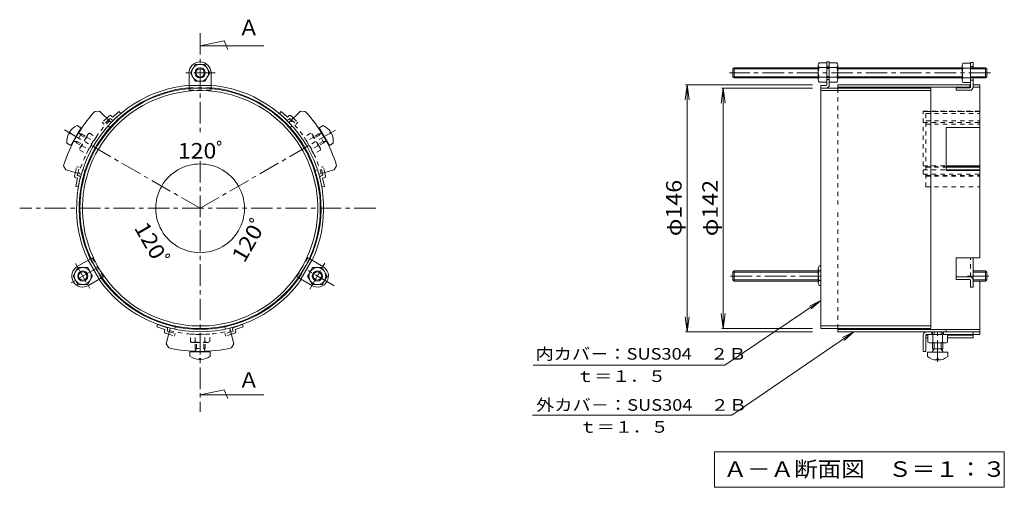
# Model space of a CAD drawing. Units: millimetres. Extents: x -1053 to 1029, y -1351 to 1015.
# Drawn here: x -924 to 1015, y 94 to 1015 of the extents above; entities that cross this region are included whole.
import ezdxf

# ---------------------------------------------------------------- set-up
doc = ezdxf.new("R2010")
doc.units = ezdxf.units.MM
doc.header["$LTSCALE"] = 10
doc.linetypes.add('JWW_CENTER1', pattern=[6.773333, 4.233333, -0.846667, 0.846667, -0.846667])
doc.linetypes.add('JWW_DASHED1', pattern=[1.693333, 0.846667, -0.846667])
for name, color, linetype in [('0-0', 7, 'Continuous'), ('0-1', 7, 'Continuous'), ('0-5', 7, 'Continuous'), ('0-A', 7, 'Continuous'), ('受け', 7, 'Continuous'), ('蓋', 7, 'Continuous'), ('ｶﾊﾞｰ', 7, 'Continuous')]:
    doc.layers.add(name, color=color, linetype=linetype)
doc.styles.add('ＭＳ ゴシック', font='txt', dxfattribs={"height": 1})

msp = doc.modelspace()

# ---------------------------------------------------------------- linework, layer by layer
at = {"layer": '0-0', "color": 3, "linetype": 'JWW_CENTER1', "lineweight": 9}
for p, q in [((-568.6, 988.3), (-568.6, 785.5)), ((-568.6, 643.5), (-835.8, 797.7)), ((-568.6, 643.5), (-302.1, 797.3)), ((-568.6, 736.4), (-568.6, 242.8)), ((-222.8, 643.5), (-923.9, 643.5))]:
    msp.add_line(p, q, dxfattribs=at)
at = {"layer": '0-1', "color": 2, "linetype": 'JWW_CENTER1', "lineweight": 9}
for p, q in [((-538.7, 910.1), (-596.9, 910.1)), ((-771.4, 526.4), (-826.4, 494.6)), ((-813.9, 534.8), (-785.5, 485.8)), ((-352.7, 484.1), (-322.7, 536.1)), ((-304.8, 491.1), (-360.8, 523.5))]:
    msp.add_line(p, q, dxfattribs=at)
at = {"layer": '0-5', "color": 7, "linetype": 'Continuous', "lineweight": 9}
for p, q in [((-568.6, 963.6), (-521.1, 973.5)), ((-521.1, 973.5), (-514, 956.3)), ((-568.6, 963.6), (-443.2, 963.6)), ((464.7, 334.5), (653.8, 461.8)), ((653.8, 461.8), (631.4, 450.7)), ((653.8, 461.8), (635, 445.3)), ((478.4, 236.1), (718.6, 400.1)), ((718.6, 400.1), (696.3, 388.8)), ((718.6, 400.1), (700, 383.4)), ((87, 334.5), (464.7, 334.5)), ((-568.6, 276.2), (-521.1, 286.1)), ((-568.6, 276.2), (-443.2, 276.2)), ((-521.1, 286.1), (-514, 268.9)), ((86.2, 236.1), (478.4, 236.1)), ((444.1, 164.2), (1015.1, 164.2)), ((444.1, 164.2), (444.1, 94.2)), ((1015.1, 164.2), (1015.1, 94.2)), ((444.1, 94.2), (1015.1, 94.2))]:
    msp.add_line(p, q, dxfattribs=at)
at = {"layer": '0-A', "color": 2, "linetype": 'Continuous', "lineweight": 9}
for p, q in [((-587.8, 910.1), (-578.2, 926.8)), ((-578.2, 926.8), (-559.1, 926.8)), ((-549.5, 910.1), (-559.1, 926.8)), ((480.4, 917.8), (482.8, 920.1)), ((480.4, 917.8), (480.4, 902.5)), ((648.8, 917.8), (480.4, 917.8)), ((482.8, 920.1), (482.8, 900.1)), ((648.8, 920.1), (482.8, 920.1)), ((648.8, 896.6), (648.8, 925.3)), ((650.4, 930.1), (665.4, 930.1)), ((650.4, 920.5), (665.4, 920.5)), ((670.4, 921), (665.4, 921)), ((670.4, 918.6), (665.4, 918.6)), ((685.5, 930.1), (670.4, 930.1)), ((685.5, 920.5), (670.4, 920.5)), ((687.1, 925.3), (687.1, 896.6)), ((932.1, 920.1), (687.1, 920.1)), ((932.1, 917.8), (687.1, 917.8)), ((932.1, 924.5), (932.1, 895.8)), ((933.7, 929.3), (948.8, 929.3)), ((933.7, 919.7), (948.8, 919.7)), ((978.1, 920.1), (948.8, 920.1)), ((980.4, 917.8), (948.8, 917.8)), ((978.1, 920.1), (978.1, 900.1)), ((978.1, 920.1), (980.4, 917.8)), ((980.4, 917.8), (980.4, 902.5)), ((-587.8, 910.1), (-578.2, 893.5)), ((-578.2, 893.5), (-559.1, 893.5)), ((-549.5, 910.1), (-559.1, 893.5)), ((480.4, 902.5), (482.8, 900.1)), ((648.8, 902.5), (480.4, 902.5)), ((648.8, 900.1), (482.8, 900.1)), ((650.4, 901.4), (665.4, 901.4)), ((670.4, 903.3), (665.4, 903.3)), ((670.4, 901), (665.4, 901)), ((685.5, 901.4), (670.4, 901.4)), ((932.1, 902.5), (687.1, 902.5)), ((932.1, 900.1), (687.1, 900.1)), ((933.7, 900.6), (948.8, 900.6)), ((980.4, 902.5), (948.8, 902.5)), ((978.1, 900.1), (948.8, 900.1)), ((978.1, 900.1), (980.4, 902.5)), ((650.4, 891.8), (665.4, 891.8)), ((685.5, 891.8), (670.4, 891.8)), ((933.7, 891), (948.8, 891)), ((-803.3, 802), (-823.3, 767.4)), ((-810.8, 806.4), (-803.3, 802)), ((-326.5, 806.4), (-334, 802)), ((-314, 767.4), (-334, 802)), ((-827.3, 791), (-825.5, 789.9)), ((-825.7, 793.7), (-823.9, 792.7)), ((-825.5, 789.9), (-823.9, 792.7)), ((-807.3, 793.1), (-807.6, 793.7)), ((-330, 793.1), (-329.7, 793.7)), ((-311.5, 793.7), (-313.3, 792.7)), ((-313.3, 792.7), (-311.7, 789.9)), ((-309.9, 791), (-311.7, 789.9)), ((-830.8, 771.7), (-823.3, 767.4)), ((-817.5, 775.3), (-818.2, 775.3)), ((-319.7, 775.3), (-319.1, 775.3)), ((-306.5, 771.7), (-314, 767.4)), ((-809.2, 526.7), (-818.8, 510)), ((-809.2, 526.7), (-789.9, 526.7)), ((-780.4, 510.2), (-789.9, 526.7)), ((-347.4, 526.7), (-356.9, 510.2)), ((-328.1, 526.7), (-347.4, 526.7)), ((-328.1, 526.7), (-318.5, 510)), ((648.8, 496.6), (648.8, 525.3)), ((650.4, 530.1), (653.8, 530.1)), ((-809.2, 493.5), (-818.8, 510)), ((-790, 493.5), (-780.4, 510.2)), ((-347.3, 493.5), (-356.9, 510.2)), ((-318.5, 510), (-328, 493.5)), ((480.4, 517.8), (482.8, 520.1)), ((480.4, 517.8), (480.4, 502.5)), ((648.8, 517.8), (480.4, 517.8)), ((482.8, 520.1), (482.8, 500.1)), ((648.8, 520.1), (482.8, 520.1)), ((650.4, 520.5), (653.8, 520.5)), ((978.1, 520.1), (953.8, 520.1)), ((980.4, 517.8), (953.8, 517.8)), ((978.1, 520.1), (978.1, 500.1)), ((978.1, 520.1), (980.4, 517.8)), ((980.4, 517.8), (980.4, 502.5)), ((-790, 493.5), (-809.2, 493.5)), ((-347.3, 493.5), (-328, 493.5)), ((480.4, 502.5), (482.8, 500.1)), ((648.8, 502.5), (480.4, 502.5)), ((648.8, 500.1), (482.8, 500.1)), ((650.4, 501.4), (653.8, 501.4)), ((650.4, 491.8), (653.8, 491.8)), ((980.4, 502.5), (953.8, 502.5)), ((978.1, 500.1), (953.8, 500.1)), ((978.1, 500.1), (980.4, 502.5)), ((864.6, 380.1), (864.6, 395.1)), ((873.8, 395.1), (873.8, 400.1)), ((874.2, 380.1), (874.2, 395.1)), ((876.7, 395.1), (876.7, 400.1)), ((890.9, 395.1), (890.9, 400.1)), ((893.3, 380.1), (893.3, 395.1)), ((893.8, 395.1), (893.8, 400.1)), ((902.9, 380.1), (902.9, 395.1)), ((898.1, 378.5), (869.4, 378.5)), ((873.8, 366.8), (873.8, 378.5)), ((876.7, 366.8), (876.7, 378.5)), ((890.9, 366.8), (890.9, 378.5)), ((893.8, 366.8), (893.8, 378.5)), ((-588.6, 352.3), (-588.6, 361)), ((-588.6, 361), (-548.6, 361)), ((-578.9, 362), (-579.2, 361.4)), ((-558.4, 362), (-558, 361.4)), ((-548.6, 352.3), (-548.6, 361)), ((863.8, 351.5), (863.8, 360.1)), ((863.8, 360.1), (903.8, 360.1)), ((876.7, 366.8), (873.2, 360.5)), ((873.8, 366.8), (893.8, 366.8)), ((873.8, 366.8), (875.2, 364.2)), ((890.9, 366.8), (894.4, 360.5)), ((893.8, 366.8), (892.3, 364.2)), ((903.8, 351.5), (903.8, 360.1)), ((-567, 347.7), (-570.2, 347.7)), ((-570.2, 345.7), (-570.2, 347.7)), ((-567, 345.7), (-567, 347.7)), ((885.4, 346.9), (882.2, 346.9)), ((882.2, 344.8), (882.2, 346.9)), ((885.4, 344.8), (885.4, 346.9))]:
    msp.add_line(p, q, dxfattribs=at)
at = {"layer": '0-A', "color": 2, "linetype": 'JWW_CENTER1', "lineweight": 9}
for p, q in [((987.8, 910.1), (474.2, 910.1)), ((653.8, 510.1), (470.4, 510.1)), ((942.5, 510.1), (987, 510.1))]:
    msp.add_line(p, q, dxfattribs=at)
at = {"layer": '0-A', "color": 2, "linetype": 'JWW_DASHED1', "lineweight": 9}
for p, q in [((-802.5, 790), (-812.5, 772.7)), ((-804, 787.5), (-807.3, 793.1)), ((-802.5, 790), (-805.5, 790)), ((-804.6, 763.1), (-790.2, 788)), ((-804, 787.5), (-793.9, 781.7)), ((-802.5, 790), (-792.4, 784.2)), ((-773.4, 783.8), (-792.6, 750.6)), ((-791.2, 783), (-778.2, 775.5)), ((-786.4, 791.3), (-773.4, 783.8)), ((-350.9, 791.3), (-363.9, 783.8)), ((-344.7, 750.6), (-363.9, 783.8)), ((-346.1, 783), (-359.1, 775.5)), ((-347, 788), (-332.7, 763.1)), ((-334.8, 790), (-344.9, 784.2)), ((-333.3, 787.5), (-343.4, 781.7)), ((-324.8, 772.7), (-334.8, 790)), ((-334.8, 790), (-331.8, 790)), ((-333.3, 787.5), (-330, 793.1)), ((-811.1, 775.2), (-817.5, 775.3)), ((-812.5, 772.7), (-814, 775.3)), ((-812.5, 772.7), (-802.4, 766.9)), ((-811.1, 775.2), (-801, 769.4)), ((-805.6, 758.1), (-792.6, 750.6)), ((-800.8, 766.5), (-787.8, 758.9)), ((-336.5, 766.5), (-349.5, 758.9)), ((-331.7, 758.1), (-344.7, 750.6)), ((-326.2, 775.2), (-336.3, 769.4)), ((-324.8, 772.7), (-334.9, 766.9)), ((-326.2, 775.2), (-319.7, 775.3)), ((-324.8, 772.7), (-323.3, 775.3)), ((-587.8, 396), (-549.5, 396)), ((-587.8, 380.9), (-587.8, 396)), ((-578.2, 380.9), (-578.2, 396)), ((-559.1, 380.9), (-559.1, 396)), ((-549.5, 380.9), (-549.5, 396)), ((-554.3, 379.3), (-583, 379.3)), ((-578.6, 367.6), (-578.6, 379.3)), ((-575.7, 367.6), (-575.7, 379.3)), ((-561.5, 367.6), (-561.5, 379.3)), ((-558.6, 367.6), (-558.6, 379.3)), ((-575.7, 367.6), (-578.9, 362)), ((-578.6, 367.6), (-558.6, 367.6)), ((-578.6, 367.6), (-577.2, 365.1)), ((-561.5, 367.6), (-558.4, 362)), ((-558.6, 367.6), (-560.1, 365.1))]:
    msp.add_line(p, q, dxfattribs=at)
at = {"layer": '0-A', "color": 2, "linetype": 'Continuous', "lineweight": 9}
for centre, radius in [((-568.6, 910.1), 16.7), ((-568.6, 910.1), 10), ((-568.6, 910.1), 8.19), ((-799.6, 510.2), 16.7), ((-337.7, 510), 16.7), ((-799.6, 510.1), 10), ((-799.6, 510.1), 8.19), ((-337.7, 510.1), 10), ((-337.7, 510.1), 8.19)]:
    msp.add_circle(centre, radius, dxfattribs=at)
for centre, radius, start, end in [((656.7, 925.3), 7.89, 142.4428, 217.5572), ((677.4, 911), 28.7, 160.548, 199.452), ((679.2, 925.3), 7.89, 322.4428, 37.5572), ((658.4, 911), 28.7, 340.548, 19.452), ((940, 924.5), 7.89, 142.4428, 217.5572), ((960.8, 910.1), 28.7, 160.548, 199.452), ((656.7, 896.6), 7.89, 142.4428, 217.5572), ((679.2, 896.6), 7.89, 322.4428, 37.5572), ((940, 895.8), 7.89, 142.4428, 217.5572), ((-797.7, 775.7), 33.3, 113.1301, 147.2543), ((-339.6, 775.7), 33.3, 32.7459, 66.8699), ((-797.7, 775.7), 33.3, 152.7459, 186.8699), ((-806.9, 794.1), 0.833, 150, 210.6708), ((-330.4, 794.1), 0.833, 329.3292, 30), ((-339.6, 775.7), 33.3, 353.1301, 27.2543), ((-818.2, 774.5), 0.833, 89.3292, 150), ((-319, 774.5), 0.833, 30, 90.6708), ((656.7, 525.3), 7.89, 142.4428, 217.5572), ((677.4, 511), 28.7, 160.548, 199.452), ((656.7, 496.6), 7.89, 142.4428, 217.5572), ((869.4, 386.3), 7.89, 232.4428, 307.5572), ((883.8, 407.1), 28.7, 250.548, 289.452), ((898.1, 386.3), 7.89, 232.4428, 307.5572), ((-568.6, 379), 33.3, 233.1301, 267.2543), ((-580, 361.8), 0.833, 270, 330.6708), ((-568.6, 379), 33.3, 272.7459, 306.8699), ((-557.3, 361.8), 0.833, 209.3292, 270), ((883.8, 378.1), 33.3, 233.1301, 267.2543), ((872.4, 361), 0.833, 270, 330.6708), ((883.8, 378.1), 33.3, 272.7459, 306.8699), ((895.1, 361), 0.833, 209.3292, 270)]:
    msp.add_arc(centre, radius, start, end, dxfattribs=at)
at = {"layer": '0-A', "color": 2, "linetype": 'JWW_DASHED1', "lineweight": 9}
for centre, radius, start, end in [((-772.6, 761.2), 28.7, 130.548, 169.452), ((-783.4, 784), 7.89, 112.4428, 187.5572), ((-353.9, 784), 7.89, 352.4428, 67.5572), ((-364.7, 761.2), 28.7, 10.548, 49.452), ((-797.8, 759.2), 7.89, 112.4428, 187.5572), ((-339.5, 759.2), 7.89, 352.4428, 67.5572), ((-583, 387.2), 7.89, 232.4428, 307.5572), ((-568.6, 407.9), 28.7, 250.548, 289.452), ((-554.3, 387.2), 7.89, 232.4428, 307.5572)]:
    msp.add_arc(centre, radius, start, end, dxfattribs=at)
at = {"layer": '受け', "color": 3, "linetype": 'Continuous', "lineweight": 9}
for p, q in [((-728.4, 834), (-740.7, 822.7)), ((-725, 830.3), (-728.4, 834)), ((-412.2, 830.3), (-408.9, 834)), ((-408.9, 834), (-396.6, 822.7)), ((-747.7, 825.4), (-752.5, 821)), ((-745.5, 820.6), (-748.9, 817.5)), ((-743.3, 818.1), (-745.5, 820.6)), ((-743, 825.2), (-740.7, 822.7)), ((-738.6, 817.9), (-725, 830.3)), ((-398.7, 817.9), (-412.2, 830.3)), ((-394.3, 825.2), (-396.6, 822.7)), ((-394, 818.1), (-391.8, 820.6)), ((-391.8, 820.6), (-388.4, 817.5)), ((-389.6, 825.4), (-384.8, 821)), ((900.4, 725.4), (967.1, 725.4)), ((900.4, 724.3), (967.1, 724.3)), ((-815.7, 707.5), (-814.3, 713.9)), ((-813.5, 686.6), (-809.9, 702.8)), ((-813.2, 703.6), (-809.9, 702.8)), ((-810.5, 708.1), (-809.5, 712.5)), ((-807.2, 707.4), (-810.5, 708.1)), ((-804.7, 703.4), (-808.6, 685.5)), ((-332.6, 703.4), (-328.6, 685.5)), ((-330.1, 707.4), (-326.8, 708.1)), ((-326.8, 708.1), (-327.8, 712.5)), ((-324.1, 703.6), (-327.4, 702.8)), ((-323.8, 686.6), (-327.4, 702.8)), ((-321.6, 707.5), (-323, 713.9)), ((-808.6, 685.5), (-813.5, 686.6)), ((-328.6, 685.5), (-323.8, 686.6)), ((-652.2, 414.6), (-653.7, 409.8)), ((-653.7, 409.8), (-637.9, 404.8)), ((-634.8, 409.1), (-652.2, 414.6)), ((-502.5, 409.1), (-485, 414.6)), ((-483.5, 409.8), (-499.4, 404.8)), ((-485, 414.6), (-483.5, 409.8)), ((-638.9, 401.6), (-637.9, 404.8)), ((-636.7, 397.5), (-630.5, 395.5)), ((-632.6, 404.9), (-633.6, 401.7)), ((-633.6, 401.7), (-629.3, 400.4)), ((-503.7, 401.7), (-508, 400.4)), ((-500.6, 397.5), (-506.8, 395.5)), ((-504.7, 404.9), (-503.7, 401.7)), ((-498.4, 401.6), (-499.4, 404.8)), ((864.6, 393.5), (860.4, 393.5)), ((864.6, 388.5), (860.4, 388.5)), ((953.8, 393.5), (902.9, 393.5)), ((953.8, 388.5), (902.9, 388.5)), ((953.8, 388.5), (953.8, 395.1))]:
    msp.add_line(p, q, dxfattribs=at)
at = {"layer": '受け', "color": 3, "linetype": 'JWW_DASHED1', "lineweight": 9}
for p, q in [((860.4, 834), (967.1, 834)), ((860.4, 685.5), (860.4, 834)), ((-752.5, 821), (-761.2, 813)), ((-748.9, 817.5), (-757.8, 809.3)), ((-388.4, 817.5), (-379.5, 809.3)), ((-384.8, 821), (-376.1, 813)), ((860.4, 830.3), (967.1, 830.3)), ((860.4, 815.4), (967.1, 815.4)), ((-757.8, 809.3), (-761.2, 813)), ((-379.5, 809.3), (-376.1, 813)), ((860.4, 809.3), (967.1, 809.3)), ((-814.3, 713.9), (-811.7, 725.4)), ((-806.9, 724.3), (-811.7, 725.4)), ((-809.5, 712.5), (-806.9, 724.3)), ((-330.4, 724.3), (-325.5, 725.4)), ((-327.8, 712.5), (-330.4, 724.3)), ((-323, 713.9), (-325.5, 725.4)), ((860.4, 725.4), (900.4, 725.4)), ((860.4, 724.3), (900.4, 724.3)), ((860.4, 708.1), (967.1, 708.1)), ((860.4, 706.6), (967.1, 706.6)), ((860.4, 685.5), (967.1, 685.5)), ((-630.5, 395.5), (-619.2, 391.9)), ((-629.3, 400.4), (-617.7, 396.7)), ((-617.7, 396.7), (-619.2, 391.9)), ((-508, 400.4), (-519.6, 396.7)), ((-519.6, 396.7), (-518.1, 391.9)), ((-506.8, 395.5), (-518.1, 391.9)), ((953.8, 395.1), (953.8, 400.1))]:
    msp.add_line(p, q, dxfattribs=at)
at = {"layer": '受け', "color": 3, "linetype": 'Continuous', "lineweight": 9}
for centre, start, end in [((-745.4, 822.9), 42.5022, 132.4984), ((-740.8, 820.4), 222.4991, 312.5009), ((-396.5, 820.4), 227.4982, 317.5), ((-391.9, 822.9), 47.5007, 137.4969), ((-812.4, 706.8), 167.5007, 257.4969), ((-807.9, 704.1), 74.1738, 77.5), ((-807.9, 704.1), 347.4982, 74.1738), ((-329.4, 704.1), 102.4991, 192.5009), ((-324.8, 706.8), 282.5022, 12.4984), ((-635.8, 405.9), 342.4991, 72.5009), ((-501.5, 405.9), 107.4982, 197.5), ((-635.7, 400.6), 162.5022, 252.4984), ((-501.6, 400.6), 287.5007, 17.4969)]:
    msp.add_arc(centre, 3.33, start, end, dxfattribs=at)
at = {"layer": '蓋', "color": 7, "linetype": 'Continuous', "lineweight": 9}
for p, q in [((390.3, 886.8), (386.4, 857)), ((387.3, 886.8), (637.2, 886.8)), ((390.3, 400.1), (390.3, 886.8)), ((390.3, 886.8), (394.2, 857)), ((461.5, 880.1), (457.6, 850.4)), ((458.5, 880.1), (637.2, 880.1)), ((461.5, 406.8), (461.5, 880.1)), ((461.5, 880.1), (465.5, 850.4)), ((390.3, 400.1), (386.4, 429.9)), ((390.3, 400.1), (394.2, 429.9)), ((461.5, 406.8), (457.6, 436.5)), ((461.5, 406.8), (465.5, 436.5)), ((387.3, 400.1), (637.2, 400.1)), ((458.5, 406.8), (637.2, 406.8))]:
    msp.add_line(p, q, dxfattribs=at)
at = {"layer": '蓋', "color": 6, "linetype": 'Continuous', "lineweight": 9}
for p, q in [((-766.5, 834.5), (-775.8, 834.3)), ((-743.7, 812.5), (-766.5, 834.5)), ((-766.5, 834.5), (-766.5, 834.5)), ((-393.6, 812.5), (-370.8, 834.5)), ((-370.8, 834.5), (-361.5, 834.3)), ((-833, 719.3), (-837.5, 727.4)), ((-802.5, 710.5), (-833, 719.3)), ((-334.7, 710.5), (-304.3, 719.3)), ((-304.3, 719.3), (-299.8, 727.4)), ((900.4, 727.4), (967.1, 727.4)), ((900.4, 719.3), (967.1, 719.3)), ((-627.5, 407.3), (-635.2, 376.6)), ((-509.8, 407.3), (-502.1, 376.6)), ((855.4, 361.8), (855.4, 393.5)), ((860.4, 393.5), (860.4, 361.8)), ((862.1, 395.1), (967.1, 395.1)), ((872.1, 395.1), (872.1, 400.1)), ((895.4, 395.1), (895.4, 400.1)), ((967.1, 395.1), (967.1, 400.1)), ((-635.2, 376.6), (-630.4, 368.6)), ((-502.1, 376.6), (-506.9, 368.6)), ((860.4, 361.8), (855.4, 361.8))]:
    msp.add_line(p, q, dxfattribs=at)
at = {"layer": '蓋', "color": 6, "linetype": 'JWW_DASHED1', "lineweight": 9}
for p, q in [((855.4, 710.5), (855.4, 834.5)), ((855.4, 834.5), (967.1, 834.5)), ((855.4, 834.3), (967.1, 834.3)), ((855.4, 812.5), (967.1, 812.5)), ((855.4, 727.4), (900.4, 727.4)), ((855.4, 719.3), (900.4, 719.3)), ((855.4, 710.5), (967.1, 710.5))]:
    msp.add_line(p, q, dxfattribs=at)
at = {"layer": '蓋', "color": 6, "linetype": 'JWW_CENTER1', "lineweight": 9}
msp.add_line((883.8, 341.4), (883.8, 400.1), dxfattribs=at)
at = {"layer": '蓋', "color": 7, "linetype": 'Continuous', "lineweight": 9, "const_width": 1}
for points in [[(-643.9, 687.2, 0.414214), (-644.4, 687.7, 0.414214), (-644.9, 687.2, 0.414214), (-644.4, 686.7, 0.414214)], [(-492.4, 687.2, 0.414214), (-492.9, 687.7, 0.414214), (-493.4, 687.2, 0.414214), (-492.9, 686.7, 0.414214)], [(-568.1, 556, 0.414214), (-568.6, 556.5, 0.414214), (-569.1, 556, 0.414214), (-568.6, 555.5, 0.414214)]]:
    msp.add_lwpolyline(points, format="xyb", close=True, dxfattribs=at)
at = {"layer": '蓋', "color": 6, "linetype": 'Continuous', "lineweight": 9}
for centre, radius, start, end in [((-568.6, 643.5), 281.7, 137.3406, 162.6594), ((-568.6, 643.5), 281.7, 17.3406, 42.6594), ((862.1, 393.5), 6.67, 90, 180), ((862.1, 393.5), 1.67, 90, 180), ((-568.6, 643.5), 281.7, 257.3406, 282.6594)]:
    msp.add_arc(centre, radius, start, end, dxfattribs=at)
at = {"layer": '蓋', "color": 6, "linetype": 'JWW_DASHED1', "lineweight": 9}
for start, end in [(136, 164), (16, 44), (256, 284)]:
    msp.add_arc((-568.6, 643.5), 248.3, start, end, dxfattribs=at)
at = {"layer": '蓋', "color": 7, "linetype": 'Continuous', "lineweight": 9}
for start, end in [(30, 150), (150, 270), (270, 30)]:
    msp.add_arc((-568.6, 643.5), 87.4, start, end, dxfattribs=at)
at = {"layer": 'ｶﾊﾞｰ', "color": 4, "linetype": 'Continuous', "lineweight": 9}
for p, q in [((665.4, 931.8), (665.4, 886)), ((665.4, 931.8), (670.4, 931.8)), ((670.4, 886), (670.4, 931.8)), ((948.8, 882.5), (948.8, 930.8)), ((948.8, 930.8), (953.8, 930.8)), ((953.8, 920.1), (953.8, 930.8)), ((670.4, 923.5), (665.4, 923.5)), ((948.8, 922.5), (953.8, 922.5)), ((-590.3, 910.1), (-590.3, 880.1)), ((-547, 910.1), (-547, 880.1)), ((670.4, 896.8), (665.4, 896.8)), ((948.8, 895.8), (953.8, 895.8)), ((953.8, 882.5), (953.8, 900.1)), ((-547, 885.1), (-590.3, 885.1)), ((-547, 880.1), (-590.3, 880.1)), ((663.8, 885.1), (653.8, 885.1)), ((653.8, 885.1), (653.8, 643.5)), ((870.4, 880.1), (653.8, 880.1)), ((870.4, 875.1), (653.8, 875.1)), ((948.8, 886.8), (687.1, 886.8)), ((687.1, 886.8), (687.1, 880.1)), ((948.6, 881.8), (687.1, 881.8)), ((870.4, 879.3), (870.4, 643.5)), ((920.4, 875.8), (920.4, 880.8)), ((920.4, 880.8), (947.1, 880.8)), ((920.4, 875.8), (947.1, 875.8)), ((947.1, 881.8), (947.1, 886.8)), ((967.1, 881.8), (953.7, 881.8)), ((967.1, 886.8), (953.8, 886.8)), ((967.1, 546), (967.1, 886.8)), ((900.4, 802.5), (900.4, 717.7)), ((900.4, 802.5), (967.1, 802.5)), ((900.4, 717.7), (967.1, 717.7)), ((653.8, 406.8), (653.8, 643.5)), ((870.4, 407.6), (870.4, 643.5)), ((-810.4, 528.9), (-784.4, 543.9)), ((-784.4, 543.9), (-762.8, 506.4)), ((-374.5, 506.4), (-352.8, 543.9)), ((-326.9, 528.9), (-352.8, 543.9)), ((920.4, 503.5), (920.4, 546)), ((920.4, 546), (967.1, 546)), ((953.8, 546), (953.8, 488.5)), ((-788.8, 541.4), (-767.1, 503.9)), ((-370.2, 503.9), (-348.5, 541.4)), ((-788.7, 491.4), (-762.8, 506.4)), ((-348.4, 491.3), (-374.5, 506.4)), ((920.4, 508.5), (920.4, 503.5)), ((920.4, 508.5), (947.1, 508.5)), ((920.4, 503.5), (947.1, 503.5)), ((948.8, 501.8), (948.8, 488.5)), ((948.8, 488.5), (953.8, 488.5)), ((967.1, 400.1), (967.1, 500.1)), ((870.4, 411.8), (653.8, 411.8)), ((870.4, 406.8), (653.8, 406.8)), ((687.1, 400.1), (687.1, 406.8)), ((967.1, 405.1), (687.1, 405.1)), ((967.1, 400.1), (687.1, 400.1)), ((900.4, 400.1), (900.4, 405.1))]:
    msp.add_line(p, q, dxfattribs=at)
at = {"layer": 'ｶﾊﾞｰ', "color": 4, "linetype": 'JWW_DASHED1', "lineweight": 9}
for p, q in [((-590.3, 880.8), (-547, 880.8)), ((-590.3, 880.1), (-590.3, 875.8)), ((-590.3, 875.8), (-547, 875.8)), ((-547, 880.1), (-547, 875.8)), ((687.1, 879.3), (687.1, 643.5)), ((-749.9, 805.8), (-746.2, 802.5)), ((-387.4, 805.8), (-391.1, 802.5)), ((-799.9, 719.2), (-795.1, 717.7)), ((-341.9, 717.7), (-342.2, 717.7)), ((-337.4, 719.2), (-341.9, 717.7)), ((687.1, 406.8), (687.1, 643.5)), ((-763.4, 506), (-785, 543.5)), ((-784.4, 543.9), (-780.7, 546)), ((-759, 508.5), (-780.7, 546)), ((-356.6, 546), (-378.3, 508.5)), ((-352.3, 543.5), (-373.9, 506)), ((-352.8, 543.9), (-356.6, 546)), ((948.8, 508.3), (948.8, 546)), ((-762.8, 506.4), (-759, 508.5)), ((-374.5, 506.4), (-378.3, 508.5)), ((-618.6, 405.3), (-617.6, 410.2)), ((-518.6, 405.3), (-519.7, 410.2))]:
    msp.add_line(p, q, dxfattribs=at)
at = {"layer": 'ｶﾊﾞｰ', "color": 4, "linetype": 'Continuous', "lineweight": 9}
msp.add_circle((-568.6, 643.5), 236.7, dxfattribs=at)
for centre, radius, start, end in [((-568.6, 910.1), 21.7, 0, 179.9996), ((-568.6, 643.5), 243.3, 95.1084, 204.8916), ((-568.6, 643.5), 238.3, 95.2159, 204.7841), ((-568.6, 643.5), 231.7, 341.463, 341.4627), ((-568.6, 643.5), 243.3, 335.1084, 84.8916), ((-568.6, 643.5), 238.3, 335.216, 84.7841), ((663.8, 886.8), 1.67, 270, 0), ((663.8, 886.8), 6.67, 270, 0), ((947.1, 882.5), 1.67, 270, 0), ((947.1, 882.5), 6.67, 270, 0), ((-799.6, 510.1), 21.7, 120, 299.9999), ((-337.7, 510.1), 21.7, 240.0001, 59.9999), ((-568.6, 643.5), 238.3, 215.2159, 324.784), ((947.1, 501.8), 6.67, 0, 90), ((-568.6, 643.5), 243.3, 215.1084, 324.8915), ((947.1, 501.8), 1.67, 0, 90)]:
    msp.add_arc(centre, radius, start, end, dxfattribs=at)

# ---------------------------------------------------------------- texts
at = {"layer": '0-5', "color": 2, "linetype": 'Continuous', "lineweight": 9, "style": 'ＭＳ ゴシック'}
for p in [(-493.4, 984.2), (-493.4, 290.1)]:
    msp.add_text('Ａ', height=30.5, dxfattribs=at).set_placement(p)
at = {"layer": '0-5', "color": 7, "linetype": 'Continuous', "lineweight": 9, "style": 'ＭＳ ゴシック'}
for s, width, p in [('内カバ－：SUS304\u3000２Ｂ', 1.151515, (91.7, 345.5)), ('ｔ＝１．５', 1.133333, (172.1, 301.5)), ('外カバ－：SUS304\u3000２Ｂ', 1.151515, (92.9, 244.9)), ('ｔ＝１．５', 1.133333, (177.4, 201.6))]:
    msp.add_text(s, height=22.86, dxfattribs=dict(at, width=width)).set_placement(p)
at = {"layer": '0-5', "color": 2, "linetype": 'Continuous', "lineweight": 9, "style": 'ＭＳ ゴシック', "width": 1.114583}
msp.add_text('Ａ－Ａ断面図\u3000Ｓ＝１：３', height=30.48, dxfattribs=at).set_placement((462.1, 114.8))
at = {"layer": '蓋', "color": 2, "linetype": 'Continuous', "lineweight": 9, "style": 'ＭＳ ゴシック', "width": 1.09375}
for rotation, p in [(0, (-612.4, 741.5)), (60, (-481.6, 534.4)), (300, (-699.4, 605.3))]:
    msp.add_text('120ﾟ', height=30.48, rotation=rotation, dxfattribs=at).set_placement(p)
at = {"layer": '蓋', "color": 2, "linetype": 'Continuous', "lineweight": 211, "style": 'ＭＳ ゴシック', "width": 1.1}
for s, p in [('φ146', (379.6, 588.5)), ('φ142', (450.9, 588.5))]:
    msp.add_text(s, height=30.48, rotation=90, dxfattribs=at).set_placement(p)

doc.saveas('drawing.dxf')
